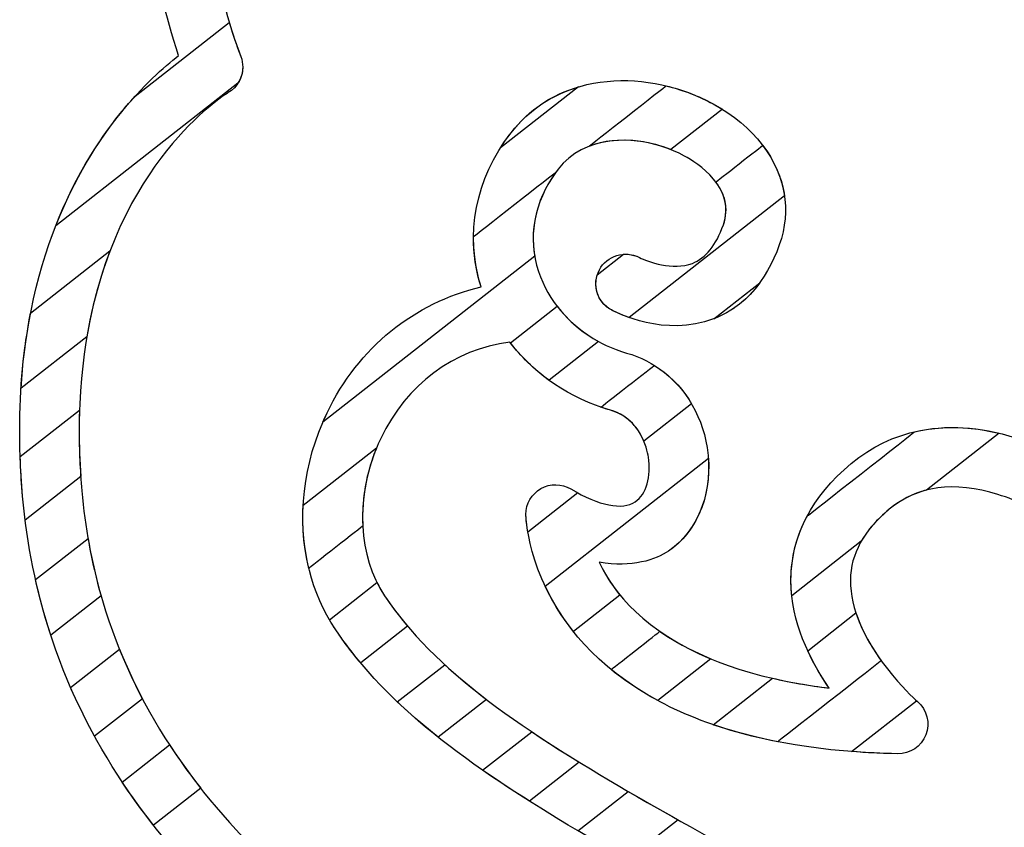
# Model space of a CAD drawing. Units: millimetres. Extents: x 4004.78 to 4009.28, y 1513.46 to 1515.04.
# Drawn here: x 4006.19 to 4006.58, y 1514.22 to 1514.55 of the extents above; entities that cross this region are included whole.
import ezdxf

# ---------------------------------------------------------------- set-up
doc = ezdxf.new("R2010")
doc.units = ezdxf.units.MM
doc.layers.add('layer 1', color=7, linetype='Continuous')

msp = doc.modelspace()

# ---------------------------------------------------------------- linework, layer by layer
at = {"layer": 'layer 1', "color": 7}
for points, knots in [([(4006.27116, 1514.59949), (4006.27116, 1514.59949), (4006.26822, 1514.59386), (4006.26677, 1514.58687), (4006.26677, 1514.5786), (4006.26677, 1514.5786), (4006.26677, 1514.56603), (4006.27016, 1514.55056), (4006.27695, 1514.53265)], [0.4444444, 0.4444444, 0.4444444, 0.4444444, 0.4444445, 0.5555556, 0.5555556, 0.5555556, 0.5555556, 0.6666667, 0.6666667, 0.6666667, 0.6666667]), ([(4006.25202, 1514.53304), (4006.25202, 1514.53304), (4006.2466, 1514.5494), (4006.2432, 1514.56445), (4006.24299, 1514.57743)], [0.2222222, 0.2222222, 0.2222222, 0.2222222, 0.2222222, 0.3333333, 0.3333333, 0.3333333, 0.3333333]), ([(4006.20292, 1514.46492), (4006.20292, 1514.46492), (4006.2178, 1514.50286), (4006.24041, 1514.52404), (4006.25202, 1514.53304)], [0.1111111, 0.1111111, 0.1111111, 0.1111111, 0.1111111, 0.2222222, 0.2222222, 0.2222222, 0.2222222]), ([(4006.27695, 1514.53265), (4006.27695, 1514.53265), (4006.27746, 1514.53126), (4006.27769, 1514.52987), (4006.27769, 1514.52847), (4006.27769, 1514.52847), (4006.27769, 1514.52617), (4006.27702, 1514.52392), (4006.27579, 1514.522)], [0.6666667, 0.6666667, 0.6666667, 0.6666667, 0.6666667, 0.7777778, 0.7777778, 0.7777778, 0.7777778, 1, 1, 1, 1])]:
    msp.add_open_spline(points, degree=3, knots=knots, dxfattribs=at)
at = {"layer": 'layer 1', "color": 254}
for points, knots in [([(4006.23467, 1514.51684), (4006.23467, 1514.51684), (4006.23467, 1514.51684), (4006.27229, 1514.5463), (4006.27229, 1514.5463)], [0.25, 0.25, 0.25, 0.25, 0.25, 0.375, 0.375, 0.375, 0.375]), ([(4006.27229, 1514.5463), (4006.27229, 1514.5463), (4006.27361, 1514.54193), (4006.27516, 1514.53737), (4006.27695, 1514.53265)], [0.375, 0.375, 0.375, 0.375, 0.375, 0.5, 0.5, 0.5, 0.5]), ([(4006.27695, 1514.53265), (4006.27695, 1514.53265), (4006.27746, 1514.53126), (4006.27769, 1514.52987), (4006.27769, 1514.52847), (4006.27769, 1514.52847), (4006.27769, 1514.52438), (4006.27557, 1514.52044), (4006.27193, 1514.51822)], [0.5, 0.5, 0.5, 0.5, 0.5, 0.625, 0.625, 0.625, 0.625, 0.75, 0.75, 0.75, 0.75]), ([(4006.38501, 1514.50213), (4006.38501, 1514.50213), (4006.39228, 1514.51158), (4006.40171, 1514.5175), (4006.41197, 1514.52054)], [0.5, 0.5, 0.5, 0.5, 0.5, 1, 1, 1, 1]), ([(4006.18902, 1514.39996), (4006.18902, 1514.39996), (4006.19279, 1514.45914), (4006.21592, 1514.49615), (4006.23467, 1514.51684)], [0.125, 0.125, 0.125, 0.125, 0.125, 0.25, 0.25, 0.25, 0.25]), ([(4006.27193, 1514.51822), (4006.27193, 1514.51822), (4006.26968, 1514.51685), (4006.22722, 1514.49022), (4006.21534, 1514.42058)], [0.75, 0.75, 0.75, 0.75, 0.75, 1, 1, 1, 1]), ([(4006.38081, 1514.49612), (4006.38081, 1514.49612), (4006.38209, 1514.49816), (4006.3835, 1514.50016), (4006.38501, 1514.50213)], [0.25, 0.25, 0.25, 0.25, 0.25, 0.5, 0.5, 0.5, 0.5]), ([(4006.19284, 1514.42999), (4006.19284, 1514.42999), (4006.19284, 1514.42999), (4006.22461, 1514.45488), (4006.22461, 1514.45488)], [0.5, 0.5, 0.5, 0.5, 0.5, 0.625, 0.625, 0.625, 0.625]), ([(4006.22461, 1514.45488), (4006.22461, 1514.45488), (4006.21739, 1514.43596), (4006.21228, 1514.41223), (4006.21228, 1514.38294), (4006.21228, 1514.38294), (4006.21228, 1514.37706), (4006.21247, 1514.37094), (4006.2129, 1514.36459)], [0.625, 0.625, 0.625, 0.625, 0.625, 0.75, 0.75, 0.75, 0.75, 1, 1, 1, 1]), ([(4006.18849, 1514.38302), (4006.18849, 1514.38302), (4006.18849, 1514.40034), (4006.1901, 1514.41595), (4006.19284, 1514.42999)], [0.375, 0.375, 0.375, 0.375, 0.375, 0.5, 0.5, 0.5, 0.5]), ([(4006.18967, 1514.3568), (4006.18967, 1514.3568), (4006.18886, 1514.36595), (4006.18849, 1514.37468), (4006.18849, 1514.38302)], [0.25, 0.25, 0.25, 0.25, 0.25, 0.375, 0.375, 0.375, 0.375]), ([(4006.1907, 1514.3472), (4006.1907, 1514.3472), (4006.1903, 1514.35038), (4006.18996, 1514.35358), (4006.18967, 1514.3568)], [0.125, 0.125, 0.125, 0.125, 0.125, 0.25, 0.25, 0.25, 0.25])]:
    msp.add_open_spline(points, degree=3, knots=knots, dxfattribs=at)
at = {"layer": 'layer 1', "color": 41}
for points, knots in [([(4006.38501, 1514.50213), (4006.38501, 1514.50213), (4006.40484, 1514.52788), (4006.44066, 1514.52746), (4006.4658, 1514.51372)], [0.7, 0.7, 0.7, 0.7, 0.7, 0.8, 0.8, 0.8, 0.8]), ([(4006.41606, 1514.4967), (4006.41606, 1514.4967), (4006.41606, 1514.4967), (4006.44702, 1514.52094), (4006.44702, 1514.52094)], [0.66666667, 0.66666667, 0.66666667, 0.66666667, 0.66666668, 0.75, 0.75, 0.75, 0.75]), ([(4006.44702, 1514.52094), (4006.44702, 1514.52094), (4006.45364, 1514.51934), (4006.46, 1514.51689), (4006.4658, 1514.51372)], [0.75, 0.75, 0.75, 0.75, 0.75000001, 0.83333333, 0.83333333, 0.83333333, 0.83333333]), ([(4006.4658, 1514.51372), (4006.4658, 1514.51372), (4006.48223, 1514.50476), (4006.49227, 1514.49138), (4006.49436, 1514.47692)], [0.8333333, 0.8333333, 0.8333333, 0.8333333, 0.8333333, 1, 1, 1, 1]), ([(4006.4658, 1514.51372), (4006.4658, 1514.51372), (4006.46708, 1514.51302), (4006.46832, 1514.5123), (4006.46953, 1514.51154)], [0.8, 0.8, 0.8, 0.8, 0.8, 1, 1, 1, 1]), ([(4006.37303, 1514.44048), (4006.37303, 1514.44048), (4006.36646, 1514.46166), (4006.37069, 1514.48352), (4006.38501, 1514.50213)], [0.6, 0.6, 0.6, 0.6, 0.6, 0.7, 0.7, 0.7, 0.7]), ([(4006.44894, 1514.49542), (4006.44894, 1514.49542), (4006.43359, 1514.50157), (4006.41415, 1514.50098), (4006.40387, 1514.48762)], [0.1, 0.1, 0.1, 0.1, 0.1, 0.2, 0.2, 0.2, 0.2]), ([(4006.45441, 1514.49285), (4006.45441, 1514.49285), (4006.44304, 1514.49906), (4006.42795, 1514.50139), (4006.41606, 1514.4967)], [0.58333333, 0.58333333, 0.58333333, 0.58333333, 0.58333334, 0.66666667, 0.66666667, 0.66666667, 0.66666667]), ([(4006.46693, 1514.48246), (4006.46693, 1514.48246), (4006.46693, 1514.48246), (4006.48565, 1514.49713), (4006.48565, 1514.49713)], [0.45454545, 0.45454545, 0.45454545, 0.45454545, 0.45454546, 0.54545455, 0.54545455, 0.54545455, 0.54545455]), ([(4006.48565, 1514.49713), (4006.48565, 1514.49713), (4006.49461, 1514.48535), (4006.49726, 1514.47117), (4006.49231, 1514.45733)], [0.54545455, 0.54545455, 0.54545455, 0.54545455, 0.54545456, 0.63636364, 0.63636364, 0.63636364, 0.63636364]), ([(4006.46993, 1514.46531), (4006.46993, 1514.46531), (4006.4752, 1514.48015), (4006.45937, 1514.49014), (4006.45441, 1514.49285)], [0.5, 0.5, 0.5, 0.5, 0.50000001, 0.58333333, 0.58333333, 0.58333333, 0.58333333]), ([(4006.37001, 1514.46062), (4006.37001, 1514.46062), (4006.37001, 1514.46062), (4006.40302, 1514.48648), (4006.40302, 1514.48648)], [0.66666667, 0.66666667, 0.66666667, 0.66666667, 0.66666668, 0.75, 0.75, 0.75, 0.75]), ([(4006.40302, 1514.48648), (4006.40302, 1514.48648), (4006.39408, 1514.47422), (4006.39156, 1514.46014), (4006.39599, 1514.44671)], [0.75, 0.75, 0.75, 0.75, 0.75000001, 0.83333333, 0.83333333, 0.83333333, 0.83333333]), ([(4006.40387, 1514.48762), (4006.40387, 1514.48762), (4006.39562, 1514.47691), (4006.39237, 1514.46472), (4006.39447, 1514.45275)], [0.2, 0.2, 0.2, 0.2, 0.2, 0.3, 0.3, 0.3, 0.3]), ([(4006.46993, 1514.46531), (4006.46993, 1514.46531), (4006.47235, 1514.47213), (4006.47032, 1514.47792), (4006.46693, 1514.48246)], [0.36363636, 0.36363636, 0.36363636, 0.36363636, 0.36363637, 0.45454545, 0.45454545, 0.45454545, 0.45454545]), ([(4006.45757, 1514.44993), (4006.45757, 1514.44993), (4006.46288, 1514.45202), (4006.46702, 1514.45718), (4006.46993, 1514.46531)], [0.27272727, 0.27272727, 0.27272727, 0.27272727, 0.27272728, 0.36363636, 0.36363636, 0.36363636, 0.36363636]), ([(4006.45757, 1514.44993), (4006.45757, 1514.44993), (4006.46288, 1514.45202), (4006.46702, 1514.45718), (4006.46993, 1514.46531)], [0.41666667, 0.41666667, 0.41666667, 0.41666667, 0.41666668, 0.5, 0.5, 0.5, 0.5]), ([(4006.37303, 1514.44048), (4006.37303, 1514.44048), (4006.37096, 1514.44717), (4006.36996, 1514.45392), (4006.37001, 1514.46062)], [0.58333333, 0.58333333, 0.58333333, 0.58333333, 0.58333334, 0.66666667, 0.66666667, 0.66666667, 0.66666667]), ([(4006.49231, 1514.45733), (4006.49231, 1514.45733), (4006.48694, 1514.44234), (4006.47808, 1514.43237), (4006.466, 1514.42771)], [0.63636364, 0.63636364, 0.63636364, 0.63636364, 0.63636365, 0.72727273, 0.72727273, 0.72727273, 0.72727273]), ([(4006.42033, 1514.44729), (4006.42033, 1514.44729), (4006.42336, 1514.45307), (4006.43056, 1514.45525), (4006.43637, 1514.45224)], [0.25, 0.25, 0.25, 0.25, 0.25000001, 0.33333333, 0.33333333, 0.33333333, 0.33333333]), ([(4006.43003, 1514.45356), (4006.43003, 1514.45356), (4006.43216, 1514.45371), (4006.43435, 1514.45329), (4006.43637, 1514.45224)], [0.09090909, 0.09090909, 0.09090909, 0.09090909, 0.0909091, 0.18181818, 0.18181818, 0.18181818, 0.18181818]), ([(4006.39447, 1514.45275), (4006.39447, 1514.45275), (4006.39447, 1514.45275), (4006.30976, 1514.38639), (4006.30976, 1514.38639)], [0.3, 0.3, 0.3, 0.3, 0.3, 0.4, 0.4, 0.4, 0.4]), ([(4006.43637, 1514.45224), (4006.43637, 1514.45224), (4006.43959, 1514.45057), (4006.44971, 1514.44687), (4006.45757, 1514.44993)], [0.18181818, 0.18181818, 0.18181818, 0.18181818, 0.18181819, 0.27272727, 0.27272727, 0.27272727, 0.27272727]), ([(4006.43637, 1514.45224), (4006.43637, 1514.45224), (4006.43959, 1514.45057), (4006.44971, 1514.44687), (4006.45757, 1514.44993)], [0.33333333, 0.33333333, 0.33333333, 0.33333333, 0.33333334, 0.41666667, 0.41666667, 0.41666667, 0.41666667]), ([(4006.39599, 1514.44671), (4006.39599, 1514.44671), (4006.39985, 1514.43497), (4006.40864, 1514.4249), (4006.42, 1514.41867)], [0.8333333, 0.8333333, 0.8333333, 0.8333333, 0.8333333, 1, 1, 1, 1]), ([(4006.42516, 1514.43127), (4006.42516, 1514.43127), (4006.4194, 1514.43438), (4006.41726, 1514.44151), (4006.42033, 1514.44729)], [0.16666667, 0.16666667, 0.16666667, 0.16666667, 0.16666668, 0.25, 0.25, 0.25, 0.25]), ([(4006.42516, 1514.43127), (4006.42516, 1514.43127), (4006.42004, 1514.43403), (4006.41779, 1514.43997), (4006.4195, 1514.44531)], [0.8181818, 0.8181818, 0.8181818, 0.8181818, 0.8181818, 1, 1, 1, 1]), ([(4006.31146, 1514.39015), (4006.31146, 1514.39015), (4006.32391, 1514.41618), (4006.34641, 1514.43435), (4006.37303, 1514.44048)], [0.5, 0.5, 0.5, 0.5, 0.50000001, 0.58333333, 0.58333333, 0.58333333, 0.58333333]), ([(4006.31146, 1514.39015), (4006.31146, 1514.39015), (4006.32391, 1514.41618), (4006.34641, 1514.43435), (4006.37303, 1514.44048)], [0.5, 0.5, 0.5, 0.5, 0.5, 0.6, 0.6, 0.6, 0.6]), ([(4006.38477, 1514.41811), (4006.38477, 1514.41811), (4006.38477, 1514.41811), (4006.40346, 1514.43274), (4006.40346, 1514.43274)], [0.4285714, 0.4285714, 0.4285714, 0.4285714, 0.4285714, 0.5714286, 0.5714286, 0.5714286, 0.5714286]), ([(4006.40346, 1514.43274), (4006.40346, 1514.43274), (4006.41021, 1514.42398), (4006.42001, 1514.41726), (4006.43125, 1514.41404)], [0.5714286, 0.5714286, 0.5714286, 0.5714286, 0.5714286, 0.7142857, 0.7142857, 0.7142857, 0.7142857]), ([(4006.466, 1514.42771), (4006.466, 1514.42771), (4006.4466, 1514.42024), (4006.42728, 1514.43014), (4006.42516, 1514.43127)], [0.72727273, 0.72727273, 0.72727273, 0.72727273, 0.72727274, 0.81818182, 0.81818182, 0.81818182, 0.81818182]), ([(4006.43222, 1514.42824), (4006.43222, 1514.42824), (4006.42841, 1514.42958), (4006.42586, 1514.4309), (4006.42516, 1514.43127)], [0.08333333, 0.08333333, 0.08333333, 0.08333333, 0.08333334, 0.16666667, 0.16666667, 0.16666667, 0.16666667]), ([(4006.38452, 1514.41843), (4006.38452, 1514.41843), (4006.36198, 1514.41551), (4006.34329, 1514.40156), (4006.3329, 1514.37988)], [0.16666667, 0.16666667, 0.16666667, 0.16666667, 0.16666668, 0.25, 0.25, 0.25, 0.25]), ([(4006.40021, 1514.40317), (4006.40021, 1514.40317), (4006.39424, 1514.40751), (4006.38894, 1514.41267), (4006.38452, 1514.41843)], [0.08333333, 0.08333333, 0.08333333, 0.08333333, 0.08333334, 0.16666667, 0.16666667, 0.16666667, 0.16666667]), ([(4006.42473, 1514.39119), (4006.42473, 1514.39119), (4006.40867, 1514.39577), (4006.3946, 1514.40544), (4006.38477, 1514.41811)], [0.2857143, 0.2857143, 0.2857143, 0.2857143, 0.2857143, 0.4285714, 0.4285714, 0.4285714, 0.4285714]), ([(4006.43125, 1514.41404), (4006.43125, 1514.41404), (4006.44232, 1514.41088), (4006.45141, 1514.40358), (4006.4572, 1514.39373)], [0.7142857, 0.7142857, 0.7142857, 0.7142857, 0.7142857, 1, 1, 1, 1]), ([(4006.18868, 1514.37265), (4006.18868, 1514.37265), (4006.18868, 1514.37265), (4006.21242, 1514.39125), (4006.21242, 1514.39125)], [0.375, 0.375, 0.375, 0.375, 0.375, 0.5, 0.5, 0.5, 0.5]), ([(4006.21242, 1514.39125), (4006.21242, 1514.39125), (4006.21233, 1514.38853), (4006.21228, 1514.38576), (4006.21228, 1514.38294), (4006.21228, 1514.38294), (4006.21228, 1514.37532), (4006.2126, 1514.36731), (4006.21334, 1514.35891)], [0.5, 0.5, 0.5, 0.5, 0.5, 0.625, 0.625, 0.625, 0.625, 0.75, 0.75, 0.75, 0.75]), ([(4006.30414, 1514.32791), (4006.30414, 1514.32791), (4006.29934, 1514.3476), (4006.30172, 1514.36979), (4006.31146, 1514.39015)], [0.41666667, 0.41666667, 0.41666667, 0.41666667, 0.41666668, 0.5, 0.5, 0.5, 0.5]), ([(4006.30976, 1514.38639), (4006.30976, 1514.38639), (4006.3103, 1514.38765), (4006.31086, 1514.3889), (4006.31146, 1514.39015)], [0.4, 0.4, 0.4, 0.4, 0.4, 0.5, 0.5, 0.5, 0.5]), ([(4006.43813, 1514.37879), (4006.43813, 1514.37879), (4006.43618, 1514.38346), (4006.43229, 1514.38902), (4006.42473, 1514.39119)], [0.1428571, 0.1428571, 0.1428571, 0.1428571, 0.1428572, 0.2857143, 0.2857143, 0.2857143, 0.2857143]), ([(4006.3329, 1514.37988), (4006.3329, 1514.37988), (4006.32748, 1514.36855), (4006.32509, 1514.3563), (4006.32569, 1514.3448)], [0.25, 0.25, 0.25, 0.25, 0.25000001, 0.33333333, 0.33333333, 0.33333333, 0.33333333]), ([(4006.30188, 1514.35317), (4006.30188, 1514.35317), (4006.30188, 1514.35317), (4006.33125, 1514.37618), (4006.33125, 1514.37618)], [0.4285714, 0.4285714, 0.4285714, 0.4285714, 0.4285714, 0.5714286, 0.5714286, 0.5714286, 0.5714286]), ([(4006.33125, 1514.37618), (4006.33125, 1514.37618), (4006.32274, 1514.35563), (4006.32388, 1514.33277), (4006.33444, 1514.31694)], [0.5714286, 0.5714286, 0.5714286, 0.5714286, 0.5714286, 0.7142857, 0.7142857, 0.7142857, 0.7142857]), ([(4006.18967, 1514.3568), (4006.18967, 1514.3568), (4006.18919, 1514.36223), (4006.18886, 1514.3675), (4006.18868, 1514.37265)], [0.25, 0.25, 0.25, 0.25, 0.25, 0.375, 0.375, 0.375, 0.375]), ([(4006.21334, 1514.35891), (4006.21334, 1514.35891), (4006.21463, 1514.34443), (4006.21719, 1514.33043), (4006.22105, 1514.3169)], [0.75, 0.75, 0.75, 0.75, 0.75, 1, 1, 1, 1]), ([(4006.39096, 1514.34948), (4006.39096, 1514.34948), (4006.39096, 1514.35376), (4006.39324, 1514.35771), (4006.39698, 1514.35982)], [0.3333333, 0.3333333, 0.3333333, 0.3333333, 0.3333333, 0.5, 0.5, 0.5, 0.5]), ([(4006.39698, 1514.35982), (4006.39698, 1514.35982), (4006.40071, 1514.36192), (4006.40525, 1514.36185), (4006.40894, 1514.35967)], [0.5, 0.5, 0.5, 0.5, 0.5, 0.6666667, 0.6666667, 0.6666667, 0.6666667]), ([(4006.40894, 1514.35967), (4006.40894, 1514.35967), (4006.40894, 1514.35967), (4006.41171, 1514.35809), (4006.41171, 1514.35809)], [0.6666667, 0.6666667, 0.6666667, 0.6666667, 0.6666667, 1, 1, 1, 1]), ([(4006.20093, 1514.30114), (4006.20093, 1514.30114), (4006.19513, 1514.3189), (4006.19139, 1514.33743), (4006.18967, 1514.3568)], [0.125, 0.125, 0.125, 0.125, 0.125, 0.25, 0.25, 0.25, 0.25]), ([(4006.31462, 1514.30373), (4006.31462, 1514.30373), (4006.3052, 1514.31791), (4006.30092, 1514.33528), (4006.30188, 1514.35317)], [0.2857143, 0.2857143, 0.2857143, 0.2857143, 0.2857143, 0.4285714, 0.4285714, 0.4285714, 0.4285714]), ([(4006.39174, 1514.34245), (4006.39174, 1514.34245), (4006.39102, 1514.34671), (4006.39096, 1514.34933), (4006.39096, 1514.34948)], [0.1666667, 0.1666667, 0.1666667, 0.1666667, 0.1666667, 0.3333333, 0.3333333, 0.3333333, 0.3333333]), ([(4006.32569, 1514.3448), (4006.32569, 1514.3448), (4006.32569, 1514.3448), (4006.30414, 1514.32791), (4006.30414, 1514.32791)], [0.33333333, 0.33333333, 0.33333333, 0.33333333, 0.33333334, 0.41666667, 0.41666667, 0.41666667, 0.41666667]), ([(4006.19484, 1514.3234), (4006.19484, 1514.3234), (4006.19484, 1514.3234), (4006.21582, 1514.33984), (4006.21582, 1514.33984)], [0.4, 0.4, 0.4, 0.4, 0.4, 0.6, 0.6, 0.6, 0.6]), ([(4006.21582, 1514.33984), (4006.21582, 1514.33984), (4006.21973, 1514.3173), (4006.22694, 1514.29598), (4006.23757, 1514.27576)], [0.6, 0.6, 0.6, 0.6, 0.6, 1, 1, 1, 1]), ([(4006.21842, 1514.26076), (4006.21842, 1514.26076), (4006.20758, 1514.28057), (4006.19975, 1514.30143), (4006.19484, 1514.3234)], [0.2, 0.2, 0.2, 0.2, 0.2, 0.4, 0.4, 0.4, 0.4]), ([(4006.33444, 1514.31694), (4006.33444, 1514.31694), (4006.33722, 1514.31277), (4006.34029, 1514.30873), (4006.34363, 1514.30477)], [0.7142857, 0.7142857, 0.7142857, 0.7142857, 0.7142857, 1, 1, 1, 1]), ([(4006.32487, 1514.29007), (4006.32487, 1514.29007), (4006.32118, 1514.29449), (4006.31776, 1514.29903), (4006.31462, 1514.30373)], [0.1428571, 0.1428571, 0.1428571, 0.1428571, 0.1428572, 0.2857143, 0.2857143, 0.2857143, 0.2857143]), ([(4006.20885, 1514.2803), (4006.20885, 1514.2803), (4006.20885, 1514.2803), (4006.22837, 1514.29559), (4006.22837, 1514.29559)], [0.4, 0.4, 0.4, 0.4, 0.4, 0.6, 0.6, 0.6, 0.6]), ([(4006.22837, 1514.29559), (4006.22837, 1514.29559), (4006.23624, 1514.27609), (4006.24704, 1514.25758), (4006.26088, 1514.23995)], [0.6, 0.6, 0.6, 0.6, 0.6, 1, 1, 1, 1]), ([(4006.24201, 1514.22516), (4006.24201, 1514.22516), (4006.22826, 1514.24266), (4006.21724, 1514.26101), (4006.20885, 1514.2803)], [0.2, 0.2, 0.2, 0.2, 0.2, 0.4, 0.4, 0.4, 0.4])]:
    msp.add_open_spline(points, degree=3, knots=knots, dxfattribs=at)
at = {"layer": 'layer 1', "color": 7}
msp.add_open_spline([(4006.27579, 1514.522), (4006.27579, 1514.522), (4006.20292, 1514.46492), (4006.20292, 1514.46492)], degree=3, dxfattribs=at)
at = {"layer": 'layer 1', "color": 254}
for points in [[(4006.41197, 1514.52054), (4006.41197, 1514.52054), (4006.38081, 1514.49612), (4006.38081, 1514.49612)], [(4006.21534, 1514.42058), (4006.21534, 1514.42058), (4006.18902, 1514.39996), (4006.18902, 1514.39996)], [(4006.2129, 1514.36459), (4006.2129, 1514.36459), (4006.1907, 1514.3472), (4006.1907, 1514.3472)]]:
    msp.add_open_spline(points, degree=3, dxfattribs=at)
at = {"layer": 'layer 1', "color": 41}
for points in [[(4006.46953, 1514.51154), (4006.46953, 1514.51154), (4006.44894, 1514.49542), (4006.44894, 1514.49542)], [(4006.49436, 1514.47692), (4006.49436, 1514.47692), (4006.43222, 1514.42824), (4006.43222, 1514.42824)], [(4006.4195, 1514.44531), (4006.4195, 1514.44531), (4006.43003, 1514.45356), (4006.43003, 1514.45356)], [(4006.42, 1514.41867), (4006.42, 1514.41867), (4006.40021, 1514.40317), (4006.40021, 1514.40317)], [(4006.4572, 1514.39373), (4006.4572, 1514.39373), (4006.43813, 1514.37879), (4006.43813, 1514.37879)], [(4006.41171, 1514.35809), (4006.41171, 1514.35809), (4006.39174, 1514.34245), (4006.39174, 1514.34245)], [(4006.22105, 1514.3169), (4006.22105, 1514.3169), (4006.20093, 1514.30114), (4006.20093, 1514.30114)], [(4006.34363, 1514.30477), (4006.34363, 1514.30477), (4006.32487, 1514.29007), (4006.32487, 1514.29007)], [(4006.23757, 1514.27576), (4006.23757, 1514.27576), (4006.21842, 1514.26076), (4006.21842, 1514.26076)], [(4006.26088, 1514.23995), (4006.26088, 1514.23995), (4006.24201, 1514.22516), (4006.24201, 1514.22516)]]:
    msp.add_open_spline(points, degree=3, dxfattribs=at)
at = {"layer": 'layer 1', "color": 31}
for points in [[(4006.46611, 1514.42775), (4006.46611, 1514.42775), (4006.48449, 1514.44215), (4006.48449, 1514.44215)], [(4006.58024, 1514.38197), (4006.58024, 1514.38197), (4006.55121, 1514.35922), (4006.55121, 1514.35922)], [(4006.42856, 1514.31722), (4006.42856, 1514.31722), (4006.40996, 1514.30265), (4006.40996, 1514.30265)], [(4006.46498, 1514.29168), (4006.46498, 1514.29168), (4006.4437, 1514.27501), (4006.4437, 1514.27501)], [(4006.37522, 1514.27544), (4006.37522, 1514.27544), (4006.35592, 1514.26031), (4006.35592, 1514.26031)], [(4006.41226, 1514.25038), (4006.41226, 1514.25038), (4006.39234, 1514.23478), (4006.39234, 1514.23478)]]:
    msp.add_open_spline(points, degree=3, dxfattribs=at)
for points, knots in [([(4006.48449, 1514.44215), (4006.48449, 1514.44215), (4006.4796, 1514.43543), (4006.47345, 1514.43061), (4006.46611, 1514.42775)], [0.3333333, 0.3333333, 0.3333333, 0.3333333, 0.3333333, 1, 1, 1, 1]), ([(4006.42095, 1514.39238), (4006.42095, 1514.39238), (4006.42095, 1514.39238), (4006.44233, 1514.40912), (4006.44233, 1514.40912)], [0.57142857, 0.57142857, 0.57142857, 0.57142857, 0.57142858, 0.64285714, 0.64285714, 0.64285714, 0.64285714]), ([(4006.44233, 1514.40912), (4006.44233, 1514.40912), (4006.45343, 1514.40219), (4006.46117, 1514.39036), (4006.46342, 1514.37619)], [0.64285714, 0.64285714, 0.64285714, 0.64285714, 0.64285715, 0.71428571, 0.71428571, 0.71428571, 0.71428571]), ([(4006.42473, 1514.39119), (4006.42473, 1514.39119), (4006.42346, 1514.39155), (4006.4222, 1514.39196), (4006.42095, 1514.39238)], [0.5, 0.5, 0.5, 0.5, 0.50000001, 0.57142857, 0.57142857, 0.57142857, 0.57142857]), ([(4006.43994, 1514.37245), (4006.43994, 1514.37245), (4006.43939, 1514.37598), (4006.43662, 1514.38778), (4006.42473, 1514.39119)], [0.42857143, 0.42857143, 0.42857143, 0.42857143, 0.42857144, 0.5, 0.5, 0.5, 0.5]), ([(4006.52105, 1514.3698), (4006.52105, 1514.3698), (4006.53716, 1514.38322), (4006.55751, 1514.38739), (4006.58024, 1514.38197)], [0.7777778, 0.7777778, 0.7777778, 0.7777778, 0.7777778, 1, 1, 1, 1]), ([(4006.46342, 1514.37619), (4006.46342, 1514.37619), (4006.46614, 1514.35922), (4006.46009, 1514.34298), (4006.44801, 1514.33483)], [0.71428571, 0.71428571, 0.71428571, 0.71428571, 0.71428572, 0.78571429, 0.78571429, 0.78571429, 0.78571429]), ([(4006.39864, 1514.32082), (4006.39864, 1514.32082), (4006.39864, 1514.32082), (4006.46392, 1514.37196), (4006.46392, 1514.37196)], [0.2857143, 0.2857143, 0.2857143, 0.2857143, 0.2857143, 0.4285714, 0.4285714, 0.4285714, 0.4285714]), ([(4006.43468, 1514.35454), (4006.43468, 1514.35454), (4006.43908, 1514.3575), (4006.44116, 1514.36469), (4006.43994, 1514.37245)], [0.35714286, 0.35714286, 0.35714286, 0.35714286, 0.35714287, 0.42857143, 0.42857143, 0.42857143, 0.42857143]), ([(4006.46392, 1514.37196), (4006.46392, 1514.37196), (4006.46509, 1514.35656), (4006.45908, 1514.3423), (4006.44801, 1514.33483)], [0.4285714, 0.4285714, 0.4285714, 0.4285714, 0.4285714, 0.5714286, 0.5714286, 0.5714286, 0.5714286]), ([(4006.49696, 1514.32338), (4006.49696, 1514.32338), (4006.49713, 1514.34099), (4006.50524, 1514.35662), (4006.52105, 1514.3698)], [0.6666667, 0.6666667, 0.6666667, 0.6666667, 0.6666667, 0.7777778, 0.7777778, 0.7777778, 0.7777778]), ([(4006.39096, 1514.34948), (4006.39096, 1514.34948), (4006.39096, 1514.35376), (4006.39324, 1514.35771), (4006.39698, 1514.35982)], [0.14285714, 0.14285714, 0.14285714, 0.14285714, 0.14285715, 0.21428571, 0.21428571, 0.21428571, 0.21428571]), ([(4006.39698, 1514.35982), (4006.39698, 1514.35982), (4006.40071, 1514.36192), (4006.40525, 1514.36185), (4006.40894, 1514.35967)], [0.21428571, 0.21428571, 0.21428571, 0.21428571, 0.21428572, 0.28571429, 0.28571429, 0.28571429, 0.28571429]), ([(4006.40894, 1514.35967), (4006.40894, 1514.35967), (4006.42019, 1514.35294), (4006.42954, 1514.35106), (4006.43468, 1514.35454)], [0.28571429, 0.28571429, 0.28571429, 0.28571429, 0.2857143, 0.35714286, 0.35714286, 0.35714286, 0.35714286]), ([(4006.55121, 1514.35922), (4006.55121, 1514.35922), (4006.54573, 1514.35782), (4006.54074, 1514.35525), (4006.53627, 1514.35152)], [0.1111111, 0.1111111, 0.1111111, 0.1111111, 0.1111111, 0.2222222, 0.2222222, 0.2222222, 0.2222222]), ([(4006.53627, 1514.35152), (4006.53627, 1514.35152), (4006.53135, 1514.34743), (4006.52762, 1514.34319), (4006.52506, 1514.33874)], [0.2222222, 0.2222222, 0.2222222, 0.2222222, 0.2222222, 0.3333333, 0.3333333, 0.3333333, 0.3333333]), ([(4006.40996, 1514.30265), (4006.40996, 1514.30265), (4006.39139, 1514.326), (4006.39096, 1514.34902), (4006.39096, 1514.34948)], [0.07142857, 0.07142857, 0.07142857, 0.07142857, 0.07142858, 0.14285714, 0.14285714, 0.14285714, 0.14285714]), ([(4006.52506, 1514.33874), (4006.52506, 1514.33874), (4006.52506, 1514.33874), (4006.49727, 1514.31697), (4006.49727, 1514.31697)], [0.3333333, 0.3333333, 0.3333333, 0.3333333, 0.3333333, 0.4444444, 0.4444444, 0.4444444, 0.4444444]), ([(4006.44801, 1514.33483), (4006.44801, 1514.33483), (4006.44293, 1514.3314), (4006.43346, 1514.32807), (4006.42023, 1514.33036)], [0.5714286, 0.5714286, 0.5714286, 0.5714286, 0.5714286, 0.7142857, 0.7142857, 0.7142857, 0.7142857]), ([(4006.44801, 1514.33483), (4006.44801, 1514.33483), (4006.44293, 1514.3314), (4006.43346, 1514.32807), (4006.42023, 1514.33036)], [0.78571429, 0.78571429, 0.78571429, 0.78571429, 0.7857143, 0.85714286, 0.85714286, 0.85714286, 0.85714286]), ([(4006.42023, 1514.33036), (4006.42023, 1514.33036), (4006.42598, 1514.31802), (4006.43858, 1514.30261), (4006.46498, 1514.29168)], [0.7142857, 0.7142857, 0.7142857, 0.7142857, 0.7142857, 1, 1, 1, 1]), ([(4006.42023, 1514.33036), (4006.42023, 1514.33036), (4006.42215, 1514.32623), (4006.42484, 1514.32175), (4006.42856, 1514.31722)], [0.8571429, 0.8571429, 0.8571429, 0.8571429, 0.8571429, 1, 1, 1, 1]), ([(4006.49727, 1514.31697), (4006.49727, 1514.31697), (4006.49707, 1514.31892), (4006.49696, 1514.32089), (4006.49696, 1514.32288), (4006.49696, 1514.32288), (4006.49696, 1514.32305), (4006.49696, 1514.32322), (4006.49696, 1514.32338)], [0.4444444, 0.4444444, 0.4444444, 0.4444444, 0.4444445, 0.5555556, 0.5555556, 0.5555556, 0.5555556, 0.6666667, 0.6666667, 0.6666667, 0.6666667]), ([(4006.31238, 1514.30733), (4006.31238, 1514.30733), (4006.31238, 1514.30733), (4006.33139, 1514.32222), (4006.33139, 1514.32222)], [0.4285714, 0.4285714, 0.4285714, 0.4285714, 0.4285714, 0.5714286, 0.5714286, 0.5714286, 0.5714286]), ([(4006.33139, 1514.32222), (4006.33139, 1514.32222), (4006.3323, 1514.32039), (4006.33332, 1514.31862), (4006.33444, 1514.31694)], [0.5714286, 0.5714286, 0.5714286, 0.5714286, 0.5714286, 0.7142857, 0.7142857, 0.7142857, 0.7142857]), ([(4006.4437, 1514.27501), (4006.4437, 1514.27501), (4006.41871, 1514.28851), (4006.40556, 1514.30612), (4006.39864, 1514.32082)], [0.1428571, 0.1428571, 0.1428571, 0.1428571, 0.1428572, 0.2857143, 0.2857143, 0.2857143, 0.2857143]), ([(4006.33444, 1514.31694), (4006.33444, 1514.31694), (4006.34435, 1514.30209), (4006.3578, 1514.28875), (4006.37522, 1514.27544)], [0.7142857, 0.7142857, 0.7142857, 0.7142857, 0.7142857, 1, 1, 1, 1]), ([(4006.31462, 1514.30373), (4006.31462, 1514.30373), (4006.31384, 1514.30491), (4006.31309, 1514.30611), (4006.31238, 1514.30733)], [0.2857143, 0.2857143, 0.2857143, 0.2857143, 0.2857143, 0.4285714, 0.4285714, 0.4285714, 0.4285714]), ([(4006.35592, 1514.26031), (4006.35592, 1514.26031), (4006.3388, 1514.27394), (4006.32518, 1514.28792), (4006.31462, 1514.30373)], [0.1428571, 0.1428571, 0.1428571, 0.1428571, 0.1428572, 0.2857143, 0.2857143, 0.2857143, 0.2857143]), ([(4006.33952, 1514.27451), (4006.33952, 1514.27451), (4006.33952, 1514.27451), (4006.35849, 1514.28937), (4006.35849, 1514.28937)], [0.4, 0.4, 0.4, 0.4, 0.4, 0.6, 0.6, 0.6, 0.6]), ([(4006.35849, 1514.28937), (4006.35849, 1514.28937), (4006.37272, 1514.27631), (4006.39051, 1514.26376), (4006.41226, 1514.25038)], [0.6, 0.6, 0.6, 0.6, 0.6, 1, 1, 1, 1]), ([(4006.39234, 1514.23478), (4006.39234, 1514.23478), (4006.3713, 1514.2481), (4006.35383, 1514.2609), (4006.33952, 1514.27451)], [0.2, 0.2, 0.2, 0.2, 0.2, 0.4, 0.4, 0.4, 0.4]), ([(4006.22951, 1514.24241), (4006.22951, 1514.24241), (4006.22951, 1514.24241), (4006.24845, 1514.25724), (4006.24845, 1514.25724)], [0.4, 0.4, 0.4, 0.4, 0.4, 0.6, 0.6, 0.6, 0.6]), ([(4006.24845, 1514.25724), (4006.24845, 1514.25724), (4006.25957, 1514.24022), (4006.27332, 1514.22401), (4006.28977, 1514.2085)], [0.6, 0.6, 0.6, 0.6, 0.6, 1, 1, 1, 1]), ([(4006.27074, 1514.19359), (4006.27074, 1514.19359), (4006.25455, 1514.20913), (4006.24082, 1514.22538), (4006.22951, 1514.24241)], [0.2, 0.2, 0.2, 0.2, 0.2, 0.4, 0.4, 0.4, 0.4])]:
    msp.add_open_spline(points, degree=3, knots=knots, dxfattribs=at)
at = {"layer": 'layer 1', "color": 43}
for points, knots in [([(4006.50346, 1514.34886), (4006.50346, 1514.34886), (4006.50346, 1514.34886), (4006.54651, 1514.38258), (4006.54651, 1514.38258)], [0.75, 0.75, 0.75, 0.75, 0.75000001, 0.8125, 0.8125, 0.8125, 0.8125]), ([(4006.54651, 1514.38258), (4006.54651, 1514.38258), (4006.55879, 1514.38546), (4006.57238, 1514.38467), (4006.58683, 1514.38015)], [0.8125, 0.8125, 0.8125, 0.8125, 0.81250001, 0.875, 0.875, 0.875, 0.875]), ([(4006.57974, 1514.35746), (4006.57974, 1514.35746), (4006.56217, 1514.36295), (4006.54756, 1514.36095), (4006.53627, 1514.35152)], [0.125, 0.125, 0.125, 0.125, 0.12500001, 0.1875, 0.1875, 0.1875, 0.1875]), ([(4006.60359, 1514.34618), (4006.60359, 1514.34618), (4006.59566, 1514.35114), (4006.58764, 1514.35499), (4006.57974, 1514.35746)], [0.0625, 0.0625, 0.0625, 0.0625, 0.06250001, 0.125, 0.125, 0.125, 0.125]), ([(4006.53627, 1514.35152), (4006.53627, 1514.35152), (4006.52594, 1514.34293), (4006.52087, 1514.33367), (4006.52075, 1514.32324)], [0.1875, 0.1875, 0.1875, 0.1875, 0.18750001, 0.25, 0.25, 0.25, 0.25]), ([(4006.49696, 1514.32338), (4006.49696, 1514.32338), (4006.49705, 1514.33241), (4006.49922, 1514.34094), (4006.50346, 1514.34886)], [0.6875, 0.6875, 0.6875, 0.6875, 0.68750001, 0.75, 0.75, 0.75, 0.75]), ([(4006.5122, 1514.28002), (4006.5122, 1514.28002), (4006.50432, 1514.29167), (4006.49696, 1514.30645), (4006.49696, 1514.32288), (4006.49696, 1514.32288), (4006.49696, 1514.32305), (4006.49696, 1514.32322), (4006.49696, 1514.32338)], [0.5625, 0.5625, 0.5625, 0.5625, 0.5625, 0.625, 0.625, 0.625, 0.625, 0.6875, 0.6875, 0.6875, 0.6875]), ([(4006.52075, 1514.32324), (4006.52075, 1514.32324), (4006.52062, 1514.31142), (4006.52668, 1514.29984), (4006.53308, 1514.29095)], [0.25, 0.25, 0.25, 0.25, 0.25000001, 0.3125, 0.3125, 0.3125, 0.3125]), ([(4006.50365, 1514.29493), (4006.50365, 1514.29493), (4006.50365, 1514.29493), (4006.52295, 1514.31005), (4006.52295, 1514.31005)], [0.3333333, 0.3333333, 0.3333333, 0.3333333, 0.3333333, 0.4444444, 0.4444444, 0.4444444, 0.4444444]), ([(4006.52295, 1514.31005), (4006.52295, 1514.31005), (4006.52933, 1514.2907), (4006.5474, 1514.27477), (4006.54762, 1514.27458)], [0.4444444, 0.4444444, 0.4444444, 0.4444444, 0.4444445, 0.5555556, 0.5555556, 0.5555556, 0.5555556]), ([(4006.42504, 1514.28743), (4006.42504, 1514.28743), (4006.42504, 1514.28743), (4006.44451, 1514.30268), (4006.44451, 1514.30268)], [0.4375, 0.4375, 0.4375, 0.4375, 0.43750001, 0.5, 0.5, 0.5, 0.5]), ([(4006.44451, 1514.30268), (4006.44451, 1514.30268), (4006.45896, 1514.29263), (4006.48044, 1514.2839), (4006.5122, 1514.28002)], [0.5, 0.5, 0.5, 0.5, 0.50000001, 0.5625, 0.5625, 0.5625, 0.5625]), ([(4006.5122, 1514.28002), (4006.5122, 1514.28002), (4006.50914, 1514.28455), (4006.50616, 1514.28954), (4006.50365, 1514.29493)], [0.2222222, 0.2222222, 0.2222222, 0.2222222, 0.2222222, 0.3333333, 0.3333333, 0.3333333, 0.3333333]), ([(4006.53308, 1514.29095), (4006.53308, 1514.29095), (4006.53308, 1514.29095), (4006.4917, 1514.25853), (4006.4917, 1514.25853)], [0.3125, 0.3125, 0.3125, 0.3125, 0.31250001, 0.375, 0.375, 0.375, 0.375]), ([(4006.4917, 1514.25853), (4006.4917, 1514.25853), (4006.46116, 1514.26449), (4006.43987, 1514.2753), (4006.42504, 1514.28743)], [0.375, 0.375, 0.375, 0.375, 0.37500001, 0.4375, 0.4375, 0.4375, 0.4375]), ([(4006.48962, 1514.28394), (4006.48962, 1514.28394), (4006.4965, 1514.28236), (4006.50401, 1514.28102), (4006.5122, 1514.28002)], [0.1111111, 0.1111111, 0.1111111, 0.1111111, 0.1111111, 0.2222222, 0.2222222, 0.2222222, 0.2222222]), ([(4006.54719, 1514.27496), (4006.54719, 1514.27496), (4006.54719, 1514.27496), (4006.54762, 1514.27458), (4006.54762, 1514.27458)], [0.1666667, 0.1666667, 0.1666667, 0.1666667, 0.1666667, 0.3333333, 0.3333333, 0.3333333, 0.3333333]), ([(4006.54762, 1514.27458), (4006.54762, 1514.27458), (4006.55139, 1514.27129), (4006.55271, 1514.26598), (4006.55092, 1514.26132)], [0.3333333, 0.3333333, 0.3333333, 0.3333333, 0.3333333, 0.5, 0.5, 0.5, 0.5]), ([(4006.54762, 1514.27458), (4006.54762, 1514.27458), (4006.55139, 1514.27129), (4006.55271, 1514.26598), (4006.55092, 1514.26132)], [0.5555556, 0.5555556, 0.5555556, 0.5555556, 0.5555556, 0.6666667, 0.6666667, 0.6666667, 0.6666667]), ([(4006.53959, 1514.25372), (4006.53959, 1514.25372), (4006.50926, 1514.25434), (4006.48513, 1514.25875), (4006.46591, 1514.26536)], [0.7777778, 0.7777778, 0.7777778, 0.7777778, 0.7777778, 1, 1, 1, 1]), ([(4006.37364, 1514.24717), (4006.37364, 1514.24717), (4006.37364, 1514.24717), (4006.39328, 1514.26255), (4006.39328, 1514.26255)], [0.4, 0.4, 0.4, 0.4, 0.4, 0.6, 0.6, 0.6, 0.6]), ([(4006.39328, 1514.26255), (4006.39328, 1514.26255), (4006.4099, 1514.25139), (4006.42932, 1514.23992), (4006.45183, 1514.2273)], [0.6, 0.6, 0.6, 0.6, 0.6, 1, 1, 1, 1]), ([(4006.55092, 1514.26132), (4006.55092, 1514.26132), (4006.54912, 1514.25665), (4006.54461, 1514.25361), (4006.53959, 1514.25372)], [0.5, 0.5, 0.5, 0.5, 0.5, 0.6666667, 0.6666667, 0.6666667, 0.6666667]), ([(4006.55092, 1514.26132), (4006.55092, 1514.26132), (4006.54912, 1514.25665), (4006.54461, 1514.25361), (4006.53959, 1514.25372)], [0.6666667, 0.6666667, 0.6666667, 0.6666667, 0.6666667, 0.7777778, 0.7777778, 0.7777778, 0.7777778]), ([(4006.53959, 1514.25372), (4006.53959, 1514.25372), (4006.53319, 1514.25385), (4006.52708, 1514.25416), (4006.52122, 1514.25461)], [0.6666667, 0.6666667, 0.6666667, 0.6666667, 0.6666667, 1, 1, 1, 1]), ([(4006.43157, 1514.21143), (4006.43157, 1514.21143), (4006.40941, 1514.22402), (4006.39019, 1514.23564), (4006.37364, 1514.24717)], [0.2, 0.2, 0.2, 0.2, 0.2, 0.4, 0.4, 0.4, 0.4]), ([(4006.41174, 1514.22293), (4006.41174, 1514.22293), (4006.41174, 1514.22293), (4006.43186, 1514.23869), (4006.43186, 1514.23869)], [0.4, 0.4, 0.4, 0.4, 0.4, 0.6, 0.6, 0.6, 0.6]), ([(4006.43186, 1514.23869), (4006.43186, 1514.23869), (4006.44973, 1514.2283), (4006.46984, 1514.21724), (4006.49236, 1514.20497)], [0.6, 0.6, 0.6, 0.6, 0.6, 1, 1, 1, 1])]:
    msp.add_open_spline(points, degree=3, knots=knots, dxfattribs=at)
for points in [[(4006.46591, 1514.26536), (4006.46591, 1514.26536), (4006.48962, 1514.28394), (4006.48962, 1514.28394)], [(4006.52122, 1514.25461), (4006.52122, 1514.25461), (4006.54719, 1514.27496), (4006.54719, 1514.27496)], [(4006.45183, 1514.2273), (4006.45183, 1514.2273), (4006.43157, 1514.21143), (4006.43157, 1514.21143)]]:
    msp.add_open_spline(points, degree=3, dxfattribs=at)

doc.saveas('drawing.dxf')
